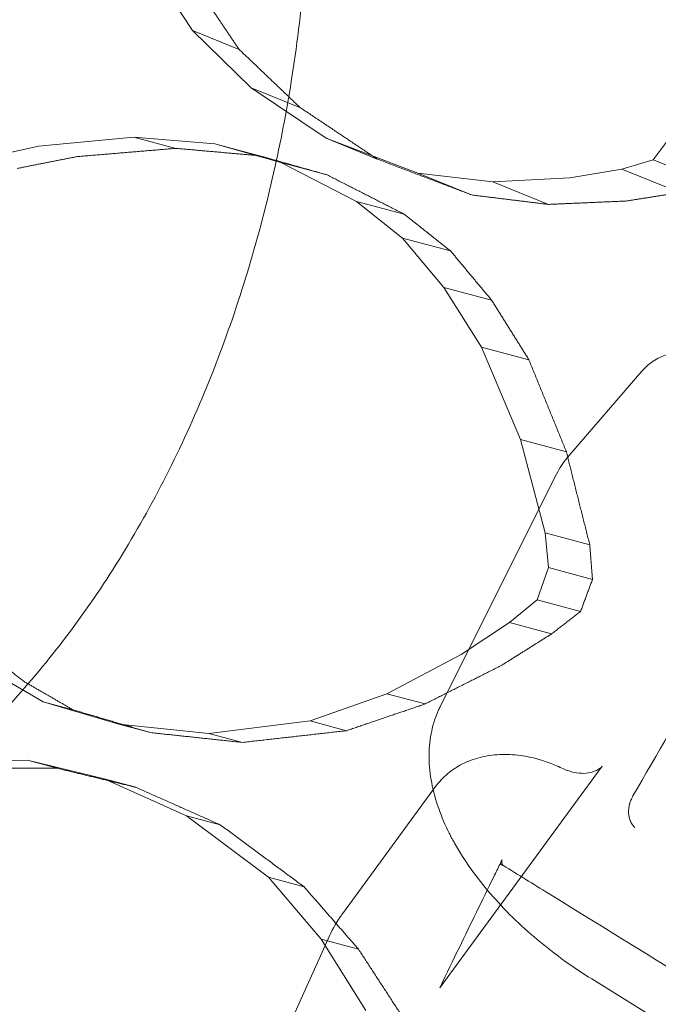
# Model space of a CAD drawing. Units: millimetres. Extents: x 26901 to 42446, y 12180 to 17843.
# Drawn here: x 28575 to 28694, y 15651 to 15835 of the extents above; entities that cross this region are included whole.
import ezdxf

# ---------------------------------------------------------------- set-up
doc = ezdxf.new("R2010")
doc.units = ezdxf.units.MM

# ---------------------------------------------------------------- blocks, each defined once
blk = doc.blocks.new('A$C6E406EC7')
at = {"color": 0, "linetype": 'Continuous', "lineweight": 0}
for p, q in [((1492.41, 10128.9), (1486.38, 10138.12)), ((1503.37, 10118.24), (1492.41, 10128.9)), ((1501.1, 10125.38), (1492.41, 10128.9)), ((1517.34, 10108.79), (1503.37, 10118.24)), ((1512.47, 10114.55), (1503.37, 10118.24)), ((1582.17, 10109.74), (1578.46, 10104.79)), ((1463.58, 10107.29), (1481.41, 10109.02)), ((1481.41, 10109.02), (1496.57, 10107.76)), ((1489.28, 10106.91), (1481.41, 10109.02)), ((1526.9, 10104.91), (1517.34, 10108.79)), ((1534.5, 10102.27), (1517.34, 10108.79)), ((1452.9, 10104.97), (1463.58, 10107.29)), ((1496.57, 10107.76), (1508.87, 10104.28)), ((1504.93, 10105.52), (1496.57, 10107.76)), ((1508.87, 10104.28), (1523.01, 10097.01)), ((1517.55, 10101.95), (1508.87, 10104.28)), ((1578.46, 10104.79), (1572.6, 10103.04)), ((1589.39, 10100.36), (1578.46, 10104.79)), ((1572.6, 10103.04), (1562.9, 10101.39)), ((1583.42, 10098.65), (1572.6, 10103.04)), ((1544.54, 10098.2), (1534.5, 10102.27)), ((1548.53, 10100.63), (1534.5, 10102.27)), ((1562.9, 10101.39), (1548.53, 10100.63)), ((1558.88, 10096.44), (1548.53, 10100.63)), ((1523.01, 10097.01), (1531.61, 10090.16)), ((1531.93, 10094.62), (1523.01, 10097.01)), ((1531.61, 10090.16), (1539.34, 10080.95)), ((1540.59, 10087.76), (1531.61, 10090.16)), ((1539.34, 10080.95), (1546.41, 10069.8)), ((1548.27, 10078.56), (1539.34, 10080.95)), ((1546.41, 10069.8), (1553.65, 10052.56)), ((1555.24, 10067.44), (1546.41, 10069.8)), ((1576.33, 10065.27), (1562.71, 10049.5)), ((1553.65, 10052.56), (1558.29, 10035.08)), ((1562.24, 10050.26), (1553.65, 10052.56)), ((1560.42, 10046.07), (1538.72, 10002.77)), ((1558.29, 10035.08), (1558.88, 10028.62)), ((1566.63, 10032.84), (1558.29, 10035.08)), ((1558.88, 10028.62), (1556.81, 10022.59)), ((1567.12, 10026.41), (1558.88, 10028.62)), ((1556.81, 10022.59), (1551.61, 10018.35)), ((1564.9, 10020.42), (1556.81, 10022.59)), ((1551.61, 10018.35), (1542.59, 10012.4)), ((1559.49, 10016.23), (1551.61, 10018.35)), ((1542.59, 10012.4), (1528.7, 10005.06)), ((1464.47, 10003.55), (1455.58, 10008.76)), ((1528.7, 10005.06), (1514.38, 9999.97)), ((1535.85, 10003.15), (1528.7, 10005.06)), ((1478.65, 9999.38), (1464.47, 10003.55)), ((1470.04, 10002.06), (1464.47, 10003.55)), ((1484.56, 9997.79), (1478.65, 9999.38)), ((1495.41, 9997.66), (1478.65, 9999.38)), ((1514.38, 9999.97), (1495.41, 9997.66)), ((1521.15, 9998.15), (1514.38, 9999.97)), ((1501.72, 9995.96), (1495.41, 9997.66)), ((1461.54, 9992.63), (1451.24, 9992.56)), ((1475.91, 9989.16), (1461.54, 9992.63)), ((1467.08, 9991.14), (1461.54, 9992.63)), ((1568.92, 9991.53), (1538.58, 9950.11)), ((1491.29, 9982.26), (1475.91, 9989.16)), ((1481.79, 9987.58), (1475.91, 9989.16)), ((1537.81, 9987.73), (1520.59, 9964.23)), ((1506.56, 9970.78), (1491.29, 9982.26)), ((1497.55, 9980.59), (1491.29, 9982.26)), ((1516.41, 9959.21), (1506.56, 9970.78)), ((1513.24, 9968.99), (1506.56, 9970.78)), ((1517.73, 9959.31), (1501.3, 9922.7)), ((1524.77, 9945.9), (1516.41, 9959.21)), ((1523.42, 9957.33), (1516.41, 9959.21)), ((1604.99, 9928.28), (1566.98, 9951.79))]:
    blk.add_line(p, q, dxfattribs=at)
blk.add_arc((1546.91, 9981.52), 7, 204.9419, 210.7864, dxfattribs=at)
for centre, major_axis, ratio, start_param, end_param in [((1604.84, 10023.1), (44.33, -23.14), 0.473606, 3.148965, 3.149419), ((1582, 9977.53), (42.69, -26.3), 0.524411, 3.187091, 3.187564), ((1558.91, 9984.6), (-2.82, -6.41), 0.084341, 3.141593, 3.141594), ((1556.51, 9970.94), (6.31, -3.02), 0.601683, 3.141312, 3.141593), ((1562.85, 9937.74), (44.66, -22.54), 0.684906, 3.17277, 3.172854), ((1544.35, 9946.14), (5.74, -4), 0.607743, 3.141593, 3.141616)]:
    blk.add_ellipse(centre, major_axis=major_axis, ratio=ratio, start_param=start_param, end_param=end_param, dxfattribs=at)
for points, knots in [([(1448.89, 9993.74), (1449.47, 9994.27), (1450.04, 9994.8), (1454.39, 9998.91), (1458.1, 10002.79), (1465.29, 10011.1), (1468.77, 10015.53), (1475.42, 10024.88), (1478.59, 10029.81), (1484.56, 10040.05), (1487.36, 10045.36), (1492.55, 10056.28), (1494.93, 10061.88), (1499.28, 10073.27), (1501.24, 10079.05), (1504.71, 10090.66), (1506.23, 10096.49), (1508.85, 10108.05), (1509.94, 10113.79), (1511.87, 10125.82), (1512.68, 10132.31), (1513.85, 10145.36), (1514.21, 10151.93), (1514.48, 10165.03), (1514.39, 10171.58), (1513.78, 10184.55), (1513.26, 10190.99), (1511.92, 10202.65), (1511.16, 10207.92), (1510.27, 10213.09)], [445.427159, 445.427159, 445.427159, 445.427159, 448.059737, 448.059737, 465.482021, 465.482021, 482.904304, 482.904304, 500.326588, 500.326588, 517.748871, 517.748871, 535.171155, 535.171155, 552.593439, 552.593439, 570.015722, 570.015722, 587.438006, 587.438006, 607.267867, 607.267867, 627.097728, 627.097728, 646.927589, 646.927589, 666.757449, 666.757449, 683.441436, 683.441436, 683.441436, 683.441436]), ([(1576.33, 10065.27), (1576.96, 10065.99), (1577.69, 10066.63), (1579.29, 10067.69), (1580.16, 10068.11), (1582.01, 10068.75), (1583.01, 10068.97), (1585.15, 10069.22), (1586.31, 10069.24), (1588.74, 10069.07), (1590.03, 10068.86), (1592.6, 10068.25), (1593.9, 10067.85), (1596.12, 10067), (1597.07, 10066.59), (1597.99, 10066.14)], [0, 0, 0, 0, 3.299496, 3.299496, 6.642528, 6.642528, 10.20391, 10.20391, 14.16764, 14.16764, 18.404344, 18.404344, 22.571076, 22.571076, 25.653994, 25.653994, 25.653994, 25.653994]), ([(1560.43, 10046.08), (1560.97, 10047.17), (1561.64, 10048.2), (1562.51, 10049.26), (1562.61, 10049.38), (1562.71, 10049.5)], [0, 0, 0, 0, 5.370103, 5.370103, 6.052446, 6.052446, 6.052446, 6.052446]), ([(1540.12, 9979.51), (1539.35, 9981.08), (1538.71, 9982.65), (1537.65, 9985.81), (1537.24, 9987.4), (1536.7, 9990.56), (1536.57, 9992.13), (1536.61, 9995.17), (1536.77, 9996.65), (1537.37, 9999.44), (1537.81, 10000.77), (1538.49, 10002.29), (1538.6, 10002.54), (1538.73, 10002.78)], [0, 0, 0, 0, 6.390926, 6.390926, 12.871665, 12.871665, 19.312761, 19.312761, 25.522892, 25.522892, 31.440757, 31.440757, 32.612168, 32.612168, 32.612168, 32.612168]), ([(1537.81, 9987.73), (1538.45, 9988.61), (1539.22, 9989.43), (1540.92, 9990.84), (1541.86, 9991.45), (1543.88, 9992.46), (1544.99, 9992.86), (1547.29, 9993.45), (1548.52, 9993.63), (1551.03, 9993.76), (1552.34, 9993.7), (1554.96, 9993.35), (1556.29, 9993.06), (1558.55, 9992.36), (1559.5, 9992), (1560.43, 9991.59)], [0, 0, 0, 0, 3.685466, 3.685466, 7.373484, 7.373484, 11.190436, 11.190436, 15.133225, 15.133225, 19.206163, 19.206163, 23.305499, 23.305499, 26.365774, 26.365774, 26.365774, 26.365774]), ([(1561.73, 9991.01), (1562.37, 9990.73), (1563.04, 9990.51), (1564.32, 9990.24), (1564.95, 9990.18), (1565.52, 9990.18)], [0, 0, 0, 0, 2.12581, 2.12581, 4.261416, 4.261416, 4.261416, 4.261416]), ([(1565.5, 9990.18), (1566.09, 9990.19), (1566.67, 9990.29), (1567.42, 9990.53), (1567.65, 9990.62), (1568.02, 9990.8), (1568.16, 9990.88), (1568.31, 9990.97), (1568.35, 9991), (1568.4, 9991.02), (1568.41, 9991.03), (1568.44, 9991.05), (1568.46, 9991.07), (1568.54, 9991.12), (1568.56, 9991.14), (1568.62, 9991.19), (1568.62, 9991.19), (1568.62, 9991.19), (1568.62, 9991.19), (1568.62, 9991.19), (1568.62, 9991.19), (1568.61, 9991.18), (1568.6, 9991.17), (1568.59, 9991.16)], [0, 0, 0, 0, 1.919982, 1.919982, 2.826609, 2.826609, 3.589637, 3.589637, 3.954543, 3.954543, 4.056255, 4.056255, 4.361654, 4.361654, 5.277753, 5.277753, 5.412447, 5.412447, 5.540693, 5.540693, 5.7807, 5.7807, 6.346597, 6.346597, 6.346597, 6.346597]), ([(1574.69, 9985.97), (1574.54, 9985.71), (1574.41, 9985.45), (1574.25, 9985.05), (1574.2, 9984.92), (1574.14, 9984.71), (1574.12, 9984.65), (1574.08, 9984.51), (1574.06, 9984.44), (1573.97, 9984.09), (1573.92, 9983.81), (1573.89, 9983.4), (1573.88, 9983.27), (1573.87, 9983.06), (1573.87, 9982.99), (1573.88, 9982.86), (1573.88, 9982.79), (1573.9, 9982.45), (1573.94, 9982.2), (1574.03, 9981.82), (1574.06, 9981.7), (1574.12, 9981.52), (1574.15, 9981.46), (1574.19, 9981.34), (1574.21, 9981.29), (1574.34, 9981), (1574.46, 9980.79), (1574.66, 9980.51), (1574.73, 9980.41), (1574.88, 9980.24), (1574.96, 9980.16), (1575.04, 9980.08)], [0, 0, 0, 0, 0.125, 0.125, 0.1875, 0.1875, 0.21875, 0.21875, 0.25, 0.25, 0.375, 0.375, 0.4375, 0.4375, 0.46875, 0.46875, 0.5, 0.5, 0.625, 0.625, 0.6875, 0.6875, 0.71875, 0.71875, 0.75, 0.75, 0.875, 0.875, 0.9375, 0.9375, 1, 1, 1, 1]), ([(1566.98, 9951.79), (1565.21, 9952.89), (1563.47, 9954.05), (1560.07, 9956.5), (1558.4, 9957.8), (1555.2, 9960.48), (1553.65, 9961.88), (1550.73, 9964.75), (1549.34, 9966.22), (1546.76, 9969.21), (1545.56, 9970.74), (1543.32, 9973.87), (1542.29, 9975.49), (1541.37, 9977.12)], [0, 0, 0, 0, 6.259093, 6.259093, 12.619615, 12.619615, 19.038488, 19.038488, 25.460164, 25.460164, 31.876379, 31.876379, 38.551408, 38.551408, 38.551408, 38.551408]), ([(1550.19, 9973.96), (1550.21, 9974), (1550.22, 9974.01), (1550.22, 9974.01), (1550.21, 9974.01), (1550.2, 9973.96), (1550.19, 9973.89), (1550.17, 9973.6), (1550.21, 9973.35), (1550.33, 9973.01), (1550.4, 9972.93), (1550.4, 9972.93), (1550.38, 9972.95), (1550.28, 9973.05), (1550.14, 9973.17), (1549.89, 9973.33)], [0, 0, 0, 0, 0.667378, 0.667378, 1.061093, 1.061093, 2.401242, 2.401242, 5.10976, 5.10976, 7.667117, 7.667117, 8.722815, 8.722815, 11.453915, 11.453915, 11.453915, 11.453915]), ([(1538.76, 9950.42), (1539.91, 9952.82), (1541.07, 9955.24), (1544.35, 9962.02), (1546.49, 9966.42), (1549.07, 9971.67), (1549.46, 9972.46), (1549.85, 9973.25)], [0, 0, 0, 0, 10.000798, 10.000798, 27.797777, 27.797777, 30.934957, 30.934957, 30.934957, 30.934957]), ([(1549.87, 9973.34), (1552.71, 9971.59), (1555.54, 9969.84), (1566.89, 9962.84), (1575.39, 9957.59), (1592.68, 9946.92), (1601.46, 9941.5), (1610.24, 9936.09)], [0, 0, 0, 0, 10, 10, 40, 40, 70.952343, 70.952343, 70.952343, 70.952343]), ([(1517.73, 9959.31), (1518.37, 9960.73), (1519.13, 9962.1), (1520.19, 9963.68), (1520.39, 9963.96), (1520.59, 9964.23)], [0, 0, 0, 0, 5.962694, 5.962694, 7.275885, 7.275885, 7.275885, 7.275885])]:
    blk.add_open_spline(points, degree=3, knots=knots, dxfattribs=at)
for points, weights in [([(1494.8, 10134.71), (1497.96, 10130.03), (1501.1, 10125.38)], [1.00005596026, 1.00005547383, 1.00004230728]), ([(1501.1, 10125.38), (1506.81, 10119.94), (1512.47, 10114.55)], [1.00007231977, 1.00007806685, 1.0000524397]), ([(1512.47, 10114.55), (1519.73, 10109.7), (1526.9, 10104.91)], [1.00008056618, 1.00009179298, 1.00005946402]), ([(1489.28, 10106.91), (1480.08, 10106.14), (1470.77, 10105.36)], [1.0000496159, 1.00008711776, 1.00008208361]), ([(1504.93, 10105.52), (1497.15, 10106.21), (1489.28, 10106.91)], [1.0000497113, 1.00008033805, 1.00007631975]), ([(1470.77, 10105.36), (1465.23, 10104.27), (1459.65, 10103.16)], [1.00003708888, 1.00005431689, 1.00005751018]), ([(1517.55, 10101.95), (1511.27, 10103.72), (1504.93, 10105.52)], [1.00004795719, 1.00007153264, 1.00006930863]), ([(1526.9, 10104.91), (1535.78, 10101.53), (1544.54, 10098.2)], [1.00009493828, 1.00011367453, 1.00007216872]), ([(1531.93, 10094.62), (1524.78, 10098.26), (1517.55, 10101.95)], [1.00005346227, 1.00008537388, 1.00007824195]), ([(1544.54, 10098.2), (1551.74, 10097.32), (1558.88, 10096.44)], [1.00007401113, 1.00008264493, 1.00005995394]), ([(1558.88, 10096.44), (1566.24, 10096.76), (1573.54, 10097.08)], [1.0000734785, 1.00008207678, 1.00006121351]), ([(1573.54, 10097.08), (1578.49, 10097.87), (1583.42, 10098.65)], [1.00006042694, 1.00006295991, 1.00005308628]), ([(1540.59, 10087.76), (1536.28, 10091.17), (1531.93, 10094.62)], [1.00004534234, 1.00006169862, 1.00006121113]), ([(1548.27, 10078.56), (1544.45, 10083.14), (1540.59, 10087.76)], [1.00004487754, 1.00006089054, 1.00006047676]), ([(1555.24, 10067.44), (1551.76, 10072.98), (1548.27, 10078.56)], [1.00004473913, 1.00006086866, 1.00006059739]), ([(1562.24, 10050.26), (1558.74, 10058.81), (1555.24, 10067.44)], [1.00004735563, 1.00006898503, 1.00006699689]), ([(1566.63, 10032.84), (1564.42, 10041.52), (1562.24, 10050.26)], [1.00004409675, 1.00006008402, 1.00006078252]), ([(1567.12, 10026.41), (1566.87, 10029.63), (1566.63, 10032.84)], [1.00003515094, 1.00003795073, 1.00003971047]), ([(1564.9, 10020.42), (1566, 10023.42), (1567.12, 10026.41)], [1.00047661526, 1.00047996981, 1.00048312688]), ([(1559.49, 10016.23), (1562.19, 10018.33), (1564.9, 10020.42)], [1.00004971436, 1.00004681712, 1.0000410583]), ([(1550.16, 10010.37), (1554.83, 10013.31), (1559.49, 10016.23)], [1.00006010219, 1.00005673575, 1.00004405912]), ([(1450.16, 10015.6), (1455.57, 10011.44), (1460.94, 10007.33)], [1.00006339263, 1.00005860059, 1.00003078772]), ([(1535.85, 10003.15), (1543.03, 10006.78), (1550.16, 10010.37)], [1.00007428148, 1.00007274474, 1.00004774646]), ([(1460.94, 10007.33), (1465.51, 10004.68), (1470.04, 10002.06)], [1.00005623127, 1.0000508081, 1.00003016043]), ([(1521.15, 9998.15), (1528.53, 10000.66), (1535.85, 10003.15)], [1.00007496774, 1.00007351908, 1.00004519869]), ([(1470.04, 10002.06), (1477.34, 9999.91), (1484.56, 9997.79)], [1.00007539868, 1.00007352279, 1.00003728924]), ([(1484.56, 9997.79), (1493.2, 9996.87), (1501.72, 9995.96)], [1.00008440536, 1.00008579296, 1.0000425428]), ([(1501.72, 9995.96), (1511.5, 9997.07), (1521.15, 9998.15)], [1.0000913604, 1.00009584856, 1.00004808539]), ([(1467.08, 9991.14), (1461.84, 9991.14), (1456.55, 9991.14)], [1.0000301134, 1.0000508448, 1.00005635162]), ([(1481.79, 9987.58), (1474.48, 9989.35), (1467.08, 9991.14)], [1.00003712752, 1.00007342949, 1.0000753833]), ([(1497.55, 9980.59), (1489.72, 9984.06), (1481.79, 9987.58)], [1.00004219683, 1.00008553581, 1.00008423695]), ([(1513.24, 9968.99), (1505.45, 9974.75), (1497.55, 9980.59)], [1.00004732049, 1.0000952442, 1.0000909163]), ([(1523.42, 9957.33), (1518.35, 9963.13), (1513.24, 9968.99)], [1.00004410173, 1.00007262371, 1.00007427376]), ([(1532.14, 9943.93), (1527.79, 9950.6), (1523.42, 9957.33)], [1.00004617891, 1.00007148154, 1.00007332233])]:
    blk.add_rational_spline(points, weights, degree=2, dxfattribs=at)
for points in [[(1574.69, 9985.97), (1583.74, 10001.65), (1592.79, 10017.32), (1601.84, 10033)], [(1560.43, 9991.59), (1560.86, 9991.39), (1561.3, 9991.2), (1561.73, 9991.01)], [(1565.5, 9990.18), (1565.5, 9990.18), (1565.51, 9990.18), (1565.52, 9990.18)], [(1568.58, 9991.15), (1568.71, 9991.27), (1568.82, 9991.39), (1568.92, 9991.53)], [(1568.58, 9991.15), (1568.58, 9991.15), (1568.58, 9991.15), (1568.59, 9991.16)], [(1568.92, 9991.53), (1568.92, 9991.53), (1568.92, 9991.53), (1568.92, 9991.53)], [(1574.69, 9985.97), (1574.69, 9985.97), (1574.69, 9985.97), (1574.69, 9985.97)], [(1540.57, 9978.56), (1540.42, 9978.89), (1540.27, 9979.2), (1540.12, 9979.51)], [(1541.37, 9977.12), (1541.21, 9977.41), (1541.05, 9977.68), (1540.9, 9977.93)], [(1549.85, 9973.25), (1549.97, 9973.49), (1550.08, 9973.73), (1550.19, 9973.96)], [(1549.89, 9973.33), (1549.88, 9973.34), (1549.87, 9973.34), (1549.87, 9973.34)], [(1538.58, 9950.11), (1538.59, 9950.12), (1538.6, 9950.13), (1538.6, 9950.15)], [(1538.58, 9950.11), (1538.58, 9950.11), (1538.58, 9950.11), (1538.58, 9950.11)], [(1538.6, 9950.15), (1538.66, 9950.23), (1538.72, 9950.32), (1538.76, 9950.42)]]:
    blk.add_open_spline(points, degree=3, dxfattribs=at)

msp = doc.modelspace()

# ---------------------------------------------------------------- block references
msp.add_blockref('A$C6E406EC7', (27114.56, 5703.68))

doc.saveas('drawing.dxf')
